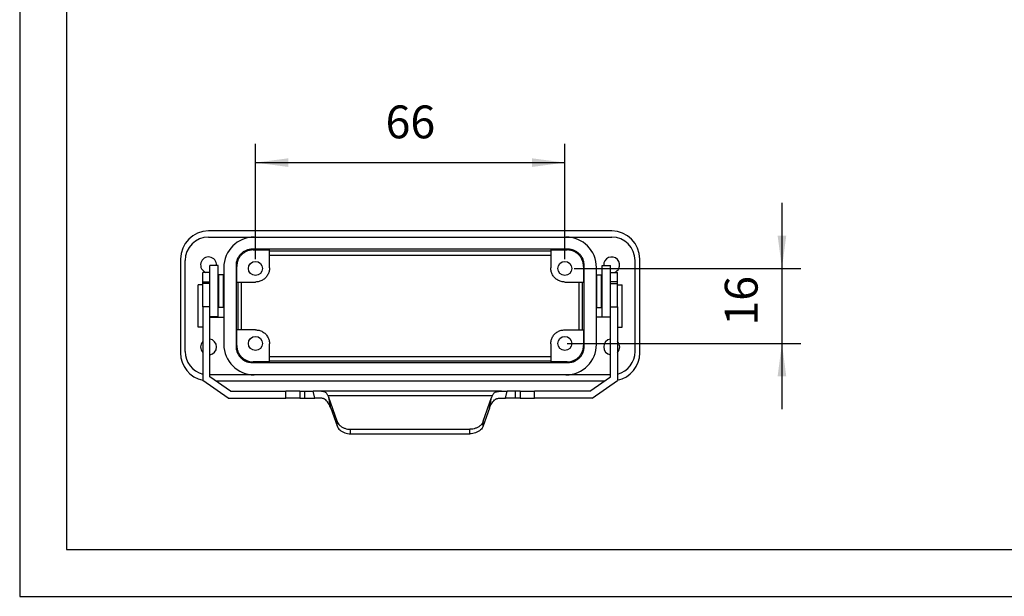
# Model space of a CAD drawing. Units: millimetres. Extents: x -1031 to -734, y 1836 to 2046.
# Drawn here: x -1031 to -926, y 1836 to 1897 of the extents above; entities that cross this region are included whole.
import ezdxf

# ---------------------------------------------------------------- set-up
doc = ezdxf.new("R2010")
doc.units = ezdxf.units.MM
doc.layers.add('1', color=7, linetype='Continuous')
doc.styles.add('CONVERTER_11', font='simplex.shx', dxfattribs={"width": 0.95})
doc.dimstyles.new('ME10_DIM_23', dxfattribs={"dimtxt": 7, "dimasz": 7, "dimexe": 4, "dimexo": 2, "dimgap": 3, "dimtad": 1, "dimdsep": 46, "dimtxsty": 'CONVERTER_11', "dimsah": 1, "dimcen": 0.09, "dimclrd": 7, "dimclre": 7, "dimclrt": 7, "dimadec": 0, "dimazin": 0, "dimtfac": 1, "dimtdec": 4, "dimtix": 1, "dimtmove": 0, "dimatfit": 3, "dimfxl": 1, "dimtolj": 1, "dimtzin": 0, "dimarcsym": 0})
doc.dimstyles.new('ME10_DIM_24', dxfattribs={"dimtxt": 7, "dimasz": 7, "dimexe": 4, "dimexo": 2, "dimgap": 3, "dimtad": 1, "dimdsep": 46, "dimtxsty": 'CONVERTER_11', "dimsah": 1, "dimcen": 0.09, "dimclrd": 7, "dimclre": 7, "dimclrt": 7, "dimadec": 0, "dimazin": 0, "dimtfac": 1, "dimtdec": 4, "dimtix": 1, "dimtmove": 0, "dimatfit": 3, "dimfxl": 1, "dimtolj": 1, "dimtzin": 0, "dimarcsym": 0})

# ---------------------------------------------------------------- blocks, each defined once
blk = doc.blocks.new('_formato_A4', base_point=(-882.15, 1940.69))
at = {"layer": '1', "color": 7, "linetype": 'Continuous'}
for p, q in [((-1030.65, 2045.69), (-1030.65, 1835.69)), ((-1025.65, 2024.69), (-1025.65, 1840.69)), ((-1025.65, 1840.69), (-738.65, 1840.69)), ((-1030.65, 1835.69), (-733.65, 1835.69))]:
    blk.add_line(p, q, dxfattribs=at)
blk = doc.blocks.new('A4_oriz', base_point=(-148.5, 105))
at = {"layer": '1'}
blk.add_blockref('_formato_A4', (-882.15, 1940.69), dxfattribs=at)
blk = doc.blocks.new('TOP__5', base_point=(-148.5, 105))
blk.add_blockref('A4_oriz', (-148.5, 105))
blk = doc.blocks.new('CZ7IE_25_L__11', base_point=(-2027, 3706.06))
at = {"color": 7, "linetype": 'Continuous'}
for p, q in [((-1935, 3749.34), (-2021, 3749.34)), ((-2021, 3748.04), (-2011.25, 3748.04)), ((-2011.25, 3748.04), (-1944.75, 3748.04)), ((-1944.75, 3748.04), (-1935, 3748.04)), ((-1944.35, 3745.44), (-2011.65, 3745.44)), ((-2011.65, 3745.44), (-2011.49, 3745.29)), ((-1944.51, 3745.29), (-1944.35, 3745.44)), ((-2027, 3743.34), (-2027, 3723.34)), ((-2011.49, 3745.29), (-2008, 3745.29)), ((-2008, 3741.44), (-2008, 3745.29)), ((-1948, 3745.04), (-2008, 3745.04)), ((-2008, 3744.19), (-1948, 3744.19)), ((-1948, 3745.29), (-1944.51, 3745.29)), ((-1948, 3745.29), (-1948, 3741.44)), ((-1929, 3723.34), (-1929, 3743.34)), ((-2026, 3723.64), (-2026, 3743.04)), ((-2018.95, 3741.99), (-2020.75, 3741.99)), ((-2020.75, 3740.49), (-2020.75, 3741.99)), ((-2018.95, 3730.99), (-2018.95, 3741.99)), ((-2017.75, 3741.54), (-2017.75, 3735.74)), ((-2015.15, 3741.95), (-2015.15, 3724.74)), ((-2015.15, 3741.95), (-2014.99, 3741.79)), ((-2014.99, 3738.44), (-2014.99, 3741.79)), ((-1941.01, 3741.79), (-1940.85, 3741.95)), ((-1941.01, 3741.79), (-1941.01, 3738.44)), ((-1940.85, 3724.74), (-1940.85, 3741.95)), ((-1938.25, 3735.74), (-1938.25, 3741.54)), ((-1937.05, 3730.99), (-1937.05, 3741.99)), ((-1937.05, 3741.99), (-1935.25, 3741.99)), ((-1935.25, 3740.49), (-1935.25, 3741.99)), ((-1930, 3723.64), (-1930, 3743.04)), ((-2022.25, 3738.49), (-2022.25, 3740.49)), ((-2020.75, 3740.49), (-2022.25, 3740.49)), ((-2020.75, 3738.49), (-2020.75, 3740.49)), ((-2018.8, 3738.89), (-2018.8, 3739.99)), ((-2017.8, 3739.99), (-2018.8, 3739.99)), ((-2017.8, 3732.99), (-2017.8, 3739.99)), ((-1938.2, 3736.49), (-1938.2, 3739.99)), ((-1938.2, 3739.99), (-1937.2, 3739.99)), ((-1937.2, 3738.89), (-1937.2, 3739.99)), ((-1935.25, 3740.49), (-1933.75, 3740.49)), ((-1935.25, 3738.49), (-1935.25, 3740.49)), ((-1933.75, 3738.49), (-1933.75, 3740.49)), ((-2022.25, 3737.84), (-2023.25, 3737.84)), ((-2023.25, 3728.84), (-2023.25, 3737.84)), ((-2022.25, 3738.16), (-2022.25, 3738.49)), ((-2022.25, 3738.49), (-2020.75, 3738.49)), ((-2020.75, 3738.16), (-2022.25, 3738.16)), ((-2022.25, 3737.84), (-2022.25, 3738.16)), ((-2022.25, 3733.16), (-2022.25, 3737.84)), ((-2020.75, 3738.16), (-2020.75, 3738.49)), ((-2020.75, 3733.16), (-2020.75, 3738.16)), ((-2018.8, 3738.89), (-2018.95, 3738.89)), ((-2018.8, 3734.09), (-2018.8, 3738.89)), ((-2014.99, 3738.44), (-2011, 3738.44)), ((-2014.74, 3738.44), (-2014.74, 3728.24)), ((-2014, 3728.24), (-2014, 3738.44)), ((-1945, 3738.44), (-1941.01, 3738.44)), ((-1942, 3738.44), (-1942, 3728.24)), ((-1941.26, 3728.24), (-1941.26, 3738.44)), ((-1937.2, 3736.49), (-1937.2, 3738.89)), ((-1937.2, 3738.89), (-1937.05, 3738.89)), ((-1935.25, 3738.16), (-1935.25, 3738.49)), ((-1933.75, 3738.49), (-1935.25, 3738.49)), ((-1935.25, 3733.16), (-1935.25, 3738.16)), ((-1935.25, 3738.16), (-1933.75, 3738.16)), ((-1933.75, 3738.16), (-1933.75, 3738.49)), ((-1933.75, 3737.84), (-1933.75, 3738.16)), ((-1933.75, 3733.16), (-1933.75, 3737.84)), ((-1933.75, 3737.84), (-1932.75, 3737.84)), ((-1932.75, 3728.84), (-1932.75, 3737.84)), ((-2017.8, 3735.74), (-2017.75, 3735.74)), ((-2017.75, 3735.74), (-2017.75, 3730.94)), ((-1938.25, 3730.94), (-1938.25, 3735.74)), ((-1938.2, 3735.74), (-1938.25, 3735.74)), ((-1938.2, 3732.99), (-1938.2, 3736.49)), ((-1937.2, 3734.09), (-1937.2, 3736.49)), ((-2022.25, 3733.16), (-2022.25, 3728.84)), ((-2020.75, 3733.16), (-2022.25, 3733.16)), ((-2020.75, 3730.99), (-2020.75, 3733.16)), ((-2018.8, 3734.09), (-2018.95, 3734.09)), ((-2018.8, 3732.99), (-2018.8, 3734.09)), ((-2017.8, 3732.99), (-2018.8, 3732.99)), ((-1938.2, 3732.99), (-1937.2, 3732.99)), ((-1937.2, 3732.99), (-1937.2, 3734.09)), ((-1937.2, 3734.09), (-1937.05, 3734.09)), ((-1935.25, 3733.16), (-1933.75, 3733.16)), ((-1935.25, 3730.99), (-1935.25, 3733.16)), ((-1933.75, 3733.16), (-1933.75, 3728.84)), ((-2018.95, 3730.99), (-2020.75, 3730.99)), ((-2020.75, 3730.94), (-2020.75, 3730.99)), ((-2020.75, 3730.94), (-2017.75, 3730.94)), ((-2020.75, 3718.23), (-2020.75, 3730.94)), ((-2017.75, 3730.94), (-2017.75, 3725.14)), ((-1938.25, 3725.14), (-1938.25, 3730.94)), ((-1935.25, 3730.94), (-1938.25, 3730.94)), ((-1937.05, 3730.99), (-1935.25, 3730.99)), ((-1935.25, 3730.94), (-1935.25, 3730.99)), ((-1935.25, 3718.23), (-1935.25, 3730.94)), ((-2022.25, 3728.84), (-2023.25, 3728.84)), ((-2022.25, 3728.84), (-2022.25, 3717.44)), ((-1933.75, 3728.84), (-1932.75, 3728.84)), ((-1933.75, 3728.84), (-1933.75, 3717.44)), ((-2014.99, 3724.9), (-2014.99, 3728.24)), ((-2011, 3728.24), (-2014.99, 3728.24)), ((-1945, 3728.24), (-1941.01, 3728.24)), ((-1941.01, 3728.24), (-1941.01, 3724.9)), ((-2014.99, 3724.9), (-2015.15, 3724.74)), ((-2008, 3721.4), (-2008, 3725.25)), ((-1948, 3725.25), (-1948, 3721.4)), ((-1940.85, 3724.74), (-1941.01, 3724.9)), ((-1948, 3722.49), (-2008, 3722.49)), ((-2011.49, 3721.4), (-2011.65, 3721.24)), ((-2011.65, 3721.24), (-1944.35, 3721.24)), ((-2008, 3721.4), (-2011.49, 3721.4)), ((-2008, 3721.65), (-1948, 3721.65)), ((-1944.51, 3721.4), (-1948, 3721.4)), ((-1944.35, 3721.24), (-1944.51, 3721.4)), ((-2011.25, 3718.64), (-2020.75, 3718.64)), ((-2016.35, 3715.14), (-2020.75, 3718.23)), ((-1944.75, 3718.64), (-2011.25, 3718.64)), ((-1935.25, 3718.64), (-1944.75, 3718.64)), ((-1939.65, 3715.14), (-1935.25, 3718.23)), ((-2016.82, 3713.64), (-2022.25, 3717.44)), ((-2019.49, 3717.34), (-1936.51, 3717.34)), ((-1939.18, 3713.64), (-1933.75, 3717.44)), ((-2016.35, 3715.14), (-2004.5, 3715.14)), ((-2001.5, 3715.14), (-2004.5, 3715.14)), ((-2004.5, 3713.64), (-2004.5, 3715.14)), ((-2001.5, 3715.14), (-2001.5, 3713.64)), ((-2001.5, 3715.14), (-2000.5, 3715.14)), ((-2000.5, 3713.64), (-2000.5, 3715.14)), ((-2000.5, 3715.14), (-1998.67, 3715.14)), ((-1998.36, 3713.64), (-1998.67, 3715.14)), ((-1997.49, 3715.14), (-1998.67, 3715.14)), ((-1958.51, 3715.14), (-1997.49, 3715.14)), ((-1995.55, 3714.25), (-1960.45, 3714.25)), ((-1958.51, 3715.14), (-1957.33, 3715.14)), ((-1957.64, 3713.64), (-1957.33, 3715.14)), ((-1955.5, 3715.14), (-1957.33, 3715.14)), ((-1955.5, 3713.64), (-1955.5, 3715.14)), ((-1954.5, 3715.14), (-1955.5, 3715.14)), ((-1954.5, 3715.14), (-1951.5, 3715.14)), ((-1954.5, 3715.14), (-1954.5, 3713.64)), ((-1939.65, 3715.14), (-1951.5, 3715.14)), ((-1951.5, 3713.64), (-1951.5, 3715.14)), ((-2016.82, 3713.64), (-2004.5, 3713.64)), ((-2001.5, 3713.64), (-2004.5, 3713.64)), ((-2001.5, 3713.64), (-2000.5, 3713.64)), ((-2000.5, 3713.64), (-1998.36, 3713.64)), ((-1997.18, 3713.64), (-1998.36, 3713.64)), ((-1993.6, 3708.73), (-1995.38, 3713.83)), ((-1994.9, 3711.5), (-1995.38, 3713.83)), ((-1962.4, 3708.73), (-1960.62, 3713.83)), ((-1961.1, 3711.5), (-1960.62, 3713.83)), ((-1958.82, 3713.64), (-1957.64, 3713.64)), ((-1955.5, 3713.64), (-1957.64, 3713.64)), ((-1954.5, 3713.64), (-1955.5, 3713.64)), ((-1954.5, 3713.64), (-1951.5, 3713.64)), ((-1939.18, 3713.64), (-1951.5, 3713.64)), ((-1994.9, 3711.5), (-1993.6, 3707.76)), ((-1961.1, 3711.5), (-1962.4, 3707.76)), ((-1993.6, 3707.76), (-1993.6, 3708.73)), ((-1962.4, 3707.76), (-1962.4, 3708.73)), ((-1990.7, 3707.03), (-1965.3, 3707.03)), ((-1990.7, 3706.06), (-1990.7, 3707.03)), ((-1990.7, 3706.06), (-1965.3, 3706.06)), ((-1965.3, 3706.06), (-1965.3, 3707.03))]:
    blk.add_line(p, q, dxfattribs=at)
for centre in [(-2011, 3741.34), (-1945, 3741.34), (-2011, 3725.34), (-1945, 3725.34)]:
    blk.add_circle(centre, 1.5, dxfattribs=at)
for centre, radius, start, end in [((-2021, 3743.34), 6, 90, 180), ((-2021, 3743.04), 5, 90, 180), ((-2011.25, 3741.54), 6.5, 90, 180), ((-1944.75, 3741.54), 6.5, 0, 90), ((-1935, 3743.34), 6, 0, 90), ((-1935, 3743.04), 5, 0, 90), ((-2021, 3742.09), 1.7, 356.6277, 250.2501), ((-1935, 3742.09), 1.7, 333.4349, 183.3723), ((-1935, 3742.09), 1.7, 289.7499, 333.4349), ((-2021, 3724.59), 1.7, 137.3321, 222.6679), ((-2021, 3724.59), 1.7, 278.4565, 81.5435), ((-2011.25, 3725.14), 6.5, 180, 270), ((-1944.75, 3725.14), 6.5, 270, 0), ((-1935, 3724.59), 1.7, 98.4565, 261.5435), ((-1935, 3724.59), 1.7, 317.3321, 42.6679), ((-2021, 3723.34), 6, 180, 257.9753), ((-2021, 3723.64), 5, 180, 255.5225), ((-1935, 3723.64), 5, 284.4775, 0), ((-1935, 3723.34), 6, 282.0247, 0)]:
    blk.add_arc(centre, radius, start, end, dxfattribs=at)
for points, knots in [([(-2011.65, 3745.44), (-2011.88, 3745.43), (-2012.34, 3745.41), (-2013, 3745.2), (-2013.61, 3744.87), (-2014.14, 3744.44), (-2014.58, 3743.9), (-2014.9, 3743.29), (-2015.11, 3742.63), (-2015.14, 3742.17), (-2015.15, 3741.95)], [0, 0, 0, 0, 0.686071, 1.372105, 2.05811, 2.7441, 3.430089, 4.116094, 4.802128, 5.488199, 5.488199, 5.488199, 5.488199]), ([(-1940.85, 3741.95), (-1940.86, 3742.17), (-1940.89, 3742.63), (-1941.1, 3743.29), (-1941.42, 3743.9), (-1941.86, 3744.44), (-1942.39, 3744.87), (-1943, 3745.2), (-1943.66, 3745.41), (-1944.12, 3745.43), (-1944.35, 3745.44)], [0, 0, 0, 0, 0.686071, 1.372105, 2.05811, 2.7441, 3.430089, 4.116094, 4.802128, 5.488199, 5.488199, 5.488199, 5.488199]), ([(-2011.49, 3745.29), (-2011.72, 3745.27), (-2012.18, 3745.25), (-2012.84, 3745.04), (-2013.45, 3744.72), (-2013.98, 3744.28), (-2014.42, 3743.75), (-2014.75, 3743.14), (-2014.95, 3742.48), (-2014.98, 3742.02), (-2014.99, 3741.79)], [0, 0, 0, 0, 0.686071, 1.372105, 2.05811, 2.7441, 3.430089, 4.116094, 4.802128, 5.488199, 5.488199, 5.488199, 5.488199]), ([(-1941.01, 3741.79), (-1941.02, 3742.02), (-1941.05, 3742.48), (-1941.25, 3743.14), (-1941.58, 3743.75), (-1942.02, 3744.28), (-1942.55, 3744.72), (-1943.16, 3745.04), (-1943.82, 3745.25), (-1944.28, 3745.27), (-1944.51, 3745.29)], [0, 0, 0, 0, 0.686071, 1.372105, 2.05811, 2.7441, 3.430089, 4.116094, 4.802128, 5.488199, 5.488199, 5.488199, 5.488199]), ([(-2008, 3741.44), (-2008.02, 3741.18), (-2008.06, 3740.66), (-2008.37, 3739.93), (-2008.85, 3739.3), (-2009.48, 3738.82), (-2010.21, 3738.5), (-2010.74, 3738.46), (-2011, 3738.44)], [0, 0, 0, 0, 0.783094, 1.566135, 2.349146, 3.132156, 3.915197, 4.698291, 4.698291, 4.698291, 4.698291]), ([(-1945, 3738.44), (-1945.26, 3738.46), (-1945.79, 3738.5), (-1946.52, 3738.82), (-1947.15, 3739.3), (-1947.63, 3739.93), (-1947.94, 3740.66), (-1947.98, 3741.18), (-1948, 3741.44)], [0, 0, 0, 0, 0.783094, 1.566135, 2.349146, 3.132156, 3.915197, 4.698291, 4.698291, 4.698291, 4.698291]), ([(-2011, 3728.24), (-2010.74, 3728.22), (-2010.21, 3728.19), (-2009.48, 3727.87), (-2008.85, 3727.39), (-2008.37, 3726.76), (-2008.06, 3726.03), (-2008.02, 3725.51), (-2008, 3725.25)], [0, 0, 0, 0, 0.783094, 1.566135, 2.349146, 3.132156, 3.915197, 4.698291, 4.698291, 4.698291, 4.698291]), ([(-1948, 3725.25), (-1947.98, 3725.51), (-1947.94, 3726.03), (-1947.63, 3726.76), (-1947.15, 3727.39), (-1946.52, 3727.87), (-1945.79, 3728.19), (-1945.26, 3728.22), (-1945, 3728.24)], [0, 0, 0, 0, 0.783094, 1.566135, 2.349146, 3.132156, 3.915197, 4.698291, 4.698291, 4.698291, 4.698291]), ([(-2015.15, 3724.74), (-2015.14, 3724.52), (-2015.11, 3724.06), (-2014.9, 3723.4), (-2014.58, 3722.79), (-2014.14, 3722.25), (-2013.61, 3721.82), (-2013, 3721.49), (-2012.34, 3721.28), (-2011.88, 3721.26), (-2011.65, 3721.24)], [0, 0, 0, 0, 0.686071, 1.372105, 2.05811, 2.7441, 3.430089, 4.116094, 4.802128, 5.488199, 5.488199, 5.488199, 5.488199]), ([(-2014.99, 3724.9), (-2014.98, 3724.67), (-2014.95, 3724.21), (-2014.75, 3723.55), (-2014.42, 3722.94), (-2013.98, 3722.41), (-2013.45, 3721.97), (-2012.84, 3721.65), (-2012.18, 3721.44), (-2011.72, 3721.41), (-2011.49, 3721.4)], [0, 0, 0, 0, 0.686071, 1.372105, 2.05811, 2.7441, 3.430089, 4.116094, 4.802128, 5.488199, 5.488199, 5.488199, 5.488199]), ([(-1944.51, 3721.4), (-1944.28, 3721.41), (-1943.82, 3721.44), (-1943.16, 3721.65), (-1942.55, 3721.97), (-1942.02, 3722.41), (-1941.58, 3722.94), (-1941.25, 3723.55), (-1941.05, 3724.21), (-1941.02, 3724.67), (-1941.01, 3724.9)], [0, 0, 0, 0, 0.686071, 1.372105, 2.05811, 2.7441, 3.430089, 4.116094, 4.802128, 5.488199, 5.488199, 5.488199, 5.488199]), ([(-1944.35, 3721.24), (-1944.12, 3721.26), (-1943.66, 3721.28), (-1943, 3721.49), (-1942.39, 3721.82), (-1941.86, 3722.25), (-1941.42, 3722.79), (-1941.1, 3723.4), (-1940.89, 3724.06), (-1940.86, 3724.52), (-1940.85, 3724.74)], [0, 0, 0, 0, 0.686071, 1.372105, 2.05811, 2.7441, 3.430089, 4.116094, 4.802128, 5.488199, 5.488199, 5.488199, 5.488199]), ([(-1995.55, 3714.25), (-1995.59, 3714.34), (-1995.68, 3714.5), (-1995.84, 3714.72), (-1996.04, 3714.88), (-1996.28, 3715), (-1996.54, 3715.08), (-1996.83, 3715.12), (-1997.15, 3715.14), (-1997.37, 3715.14), (-1997.49, 3715.14)], [0, 0, 0, 0, 0.287862, 0.552225, 0.807029, 1.06538, 1.336972, 1.63294, 1.945353, 2.289235, 2.289235, 2.289235, 2.289235]), ([(-1995.55, 3714.25), (-1995.52, 3714.18), (-1995.46, 3714.04), (-1995.41, 3713.9), (-1995.38, 3713.83)], [0, 0, 0, 0, 0.2268623, 0.45261, 0.45261, 0.45261, 0.45261]), ([(-1960.45, 3714.25), (-1960.48, 3714.18), (-1960.54, 3714.04), (-1960.59, 3713.9), (-1960.62, 3713.83)], [0, 0, 0, 0, 0.2268623, 0.45261, 0.45261, 0.45261, 0.45261]), ([(-1960.45, 3714.25), (-1960.41, 3714.34), (-1960.32, 3714.5), (-1960.16, 3714.72), (-1959.96, 3714.88), (-1959.72, 3715), (-1959.46, 3715.08), (-1959.17, 3715.12), (-1958.85, 3715.14), (-1958.63, 3715.14), (-1958.51, 3715.14)], [0, 0, 0, 0, 0.287862, 0.552225, 0.807029, 1.06538, 1.336972, 1.63294, 1.945353, 2.289235, 2.289235, 2.289235, 2.289235]), ([(-1996.01, 3713.29), (-1996.05, 3713.32), (-1996.12, 3713.39), (-1996.25, 3713.48), (-1996.39, 3713.54), (-1996.58, 3713.6), (-1996.85, 3713.64), (-1997.06, 3713.64), (-1997.18, 3713.64)], [0, 0, 0, 0, 0.160185, 0.307013, 0.457872, 0.610442, 0.921258, 1.258932, 1.258932, 1.258932, 1.258932]), ([(-1994.9, 3711.5), (-1994.97, 3711.66), (-1995.09, 3711.99), (-1995.35, 3712.46), (-1995.65, 3712.9), (-1995.89, 3713.16), (-1996.01, 3713.29)], [0, 0, 0, 0, 0.528375, 1.06039, 1.591686, 2.117946, 2.117946, 2.117946, 2.117946]), ([(-1961.1, 3711.5), (-1961.03, 3711.66), (-1960.91, 3711.99), (-1960.65, 3712.46), (-1960.35, 3712.9), (-1960.11, 3713.16), (-1959.99, 3713.29)], [0, 0, 0, 0, 0.528375, 1.06039, 1.591686, 2.117946, 2.117946, 2.117946, 2.117946]), ([(-1959.99, 3713.29), (-1959.95, 3713.32), (-1959.88, 3713.39), (-1959.75, 3713.48), (-1959.61, 3713.54), (-1959.42, 3713.6), (-1959.15, 3713.64), (-1958.94, 3713.64), (-1958.82, 3713.64)], [0, 0, 0, 0, 0.160185, 0.307013, 0.457872, 0.610442, 0.921258, 1.258932, 1.258932, 1.258932, 1.258932]), ([(-1993.6, 3708.73), (-1993.52, 3708.57), (-1993.38, 3708.24), (-1993, 3707.82), (-1992.53, 3707.48), (-1991.96, 3707.22), (-1991.35, 3707.06), (-1990.92, 3707.04), (-1990.7, 3707.03)], [0, 0, 0, 0, 0.52301, 1.075092, 1.660217, 2.276032, 2.915138, 3.566738, 3.566738, 3.566738, 3.566738]), ([(-1993.6, 3707.76), (-1993.52, 3707.6), (-1993.38, 3707.27), (-1993, 3706.86), (-1992.53, 3706.51), (-1991.96, 3706.26), (-1991.35, 3706.09), (-1990.92, 3706.07), (-1990.7, 3706.06)], [0, 0, 0, 0, 0.52301, 1.075092, 1.660217, 2.276032, 2.915138, 3.566738, 3.566738, 3.566738, 3.566738]), ([(-1962.4, 3708.73), (-1962.48, 3708.57), (-1962.62, 3708.24), (-1963, 3707.82), (-1963.47, 3707.48), (-1964.04, 3707.22), (-1964.65, 3707.06), (-1965.08, 3707.04), (-1965.3, 3707.03)], [0, 0, 0, 0, 0.52301, 1.075092, 1.660217, 2.276032, 2.915138, 3.566738, 3.566738, 3.566738, 3.566738]), ([(-1962.4, 3707.76), (-1962.48, 3707.6), (-1962.62, 3707.27), (-1963, 3706.86), (-1963.47, 3706.51), (-1964.04, 3706.26), (-1964.65, 3706.09), (-1965.08, 3706.07), (-1965.3, 3706.06)], [0, 0, 0, 0, 0.52301, 1.075092, 1.660217, 2.276032, 2.915138, 3.566738, 3.566738, 3.566738, 3.566738])]:
    blk.add_open_spline(points, degree=3, knots=knots, dxfattribs=at)
blk = doc.blocks.new('*D34')
at = {"layer": '1', "color": 7, "linetype": 'Continuous'}
for p, q in [((-1898.68, 3755.34), (-1898.68, 3741.34)), ((-1943, 3741.34), (-1894.68, 3741.34)), ((-1898.68, 3741.34), (-1898.68, 3725.34)), ((-1944.5, 3725.34), (-1894.68, 3725.34)), ((-1898.68, 3725.34), (-1898.68, 3711.34))]:
    blk.add_line(p, q, dxfattribs=at)
at = {"layer": '1', "color": 7}
for points in [[(-1899.6, 3748.34), (-1897.76, 3748.34), (-1898.68, 3741.34)], [(-1897.76, 3718.34), (-1899.6, 3718.34), (-1898.68, 3725.34)]]:
    blk.add_solid(points, dxfattribs=at)
at = {"layer": '1', "color": 7, "insert": (-1901.68, 3729.14), "char_height": 7, "attachment_point": 7, "rotation": 90, "line_spacing_factor": 0.60024, "style": 'CONVERTER_11'}
blk.add_mtext('16', dxfattribs=at)
blk = doc.blocks.new('*D35')
at = {"layer": '1', "color": 7, "linetype": 'Continuous'}
for p, q in [((-2011, 3743.34), (-2011, 3767.92)), ((-1945, 3743.34), (-1945, 3767.92)), ((-2011, 3763.92), (-1945, 3763.92))]:
    blk.add_line(p, q, dxfattribs=at)
at = {"layer": '1', "color": 7}
for points in [[(-2004, 3764.84), (-2004, 3763), (-2011, 3763.92)], [(-1952, 3763), (-1952, 3764.84), (-1945, 3763.92)]]:
    blk.add_solid(points, dxfattribs=at)
at = {"layer": '1', "color": 7, "insert": (-1983.25, 3766.92), "char_height": 7, "attachment_point": 7, "rotation": 0.0001, "line_spacing_factor": 0.60024, "style": 'CONVERTER_11'}
blk.add_mtext('66', dxfattribs=at)
blk = doc.blocks.new('Superiore1', base_point=(-1978, 3727.703))
blk.add_blockref('CZ7IE_25_L__11', (-2027, 3706.061))
at = {"layer": '1'}
dim = blk.add_aligned_dim(p1=(-1945, 3741.345), p2=(-2011, 3741.345), distance=-22.574, dimstyle='ME10_DIM_24', dxfattribs=at)
dim.commit()
dim.dimension.update_dxf_attribs({"geometry": '*D35', "text_midpoint": (-1978, 3770.419), "text_rotation": 0.00014})
dim = blk.add_linear_dim(base=(-1898.683, 3741.345), p1=(-1946.5, 3725.345), p2=(-1945, 3741.345), angle=90, dimstyle='ME10_DIM_23', dxfattribs=at)
dim.commit()
dim.dimension.update_dxf_attribs({"geometry": '*D34', "text_midpoint": (-1905.183, 3733.345), "text_rotation": 90})

msp = doc.modelspace()

# ---------------------------------------------------------------- block references
msp.add_blockref('TOP__5', (-148.5, 105))
at = {"xscale": 0.5, "yscale": 0.5, "zscale": 0.5}
msp.add_blockref('Superiore1', (-989, 1863.85), dxfattribs=at)

doc.saveas('drawing.dxf')
